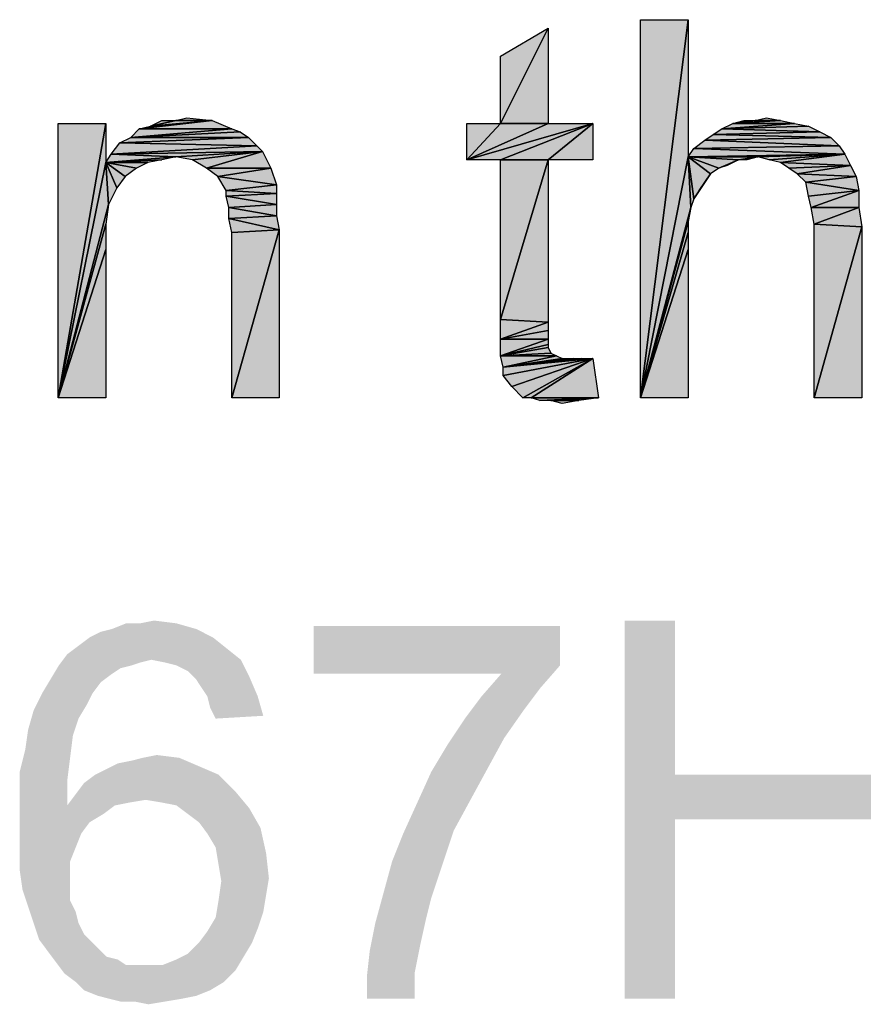
# Model space of a CAD drawing. Units: millimetres. Extents: x 0 to 1189, y 0 to 841.
# Drawn here: x 318 to 356, y 707 to 752 of the extents above; entities that cross this region are included whole.
import ezdxf

# ---------------------------------------------------------------- set-up
doc = ezdxf.new("R2010")
doc.units = ezdxf.units.MM
doc.header["$LTSCALE"] = 65.395
doc.layers.get('0').update_dxf_attribs({"linetype": 'CONTINUOUS'})

msp = doc.modelspace()

# ---------------------------------------------------------------- hatches: boundary and pattern name
at = {"linetype": 'Continuous'}
for points in [[(345.537, 734.731), (345.537, 751.731), (347.678, 751.731)], [(347.678, 751.731), (347.678, 745.561), (345.537, 734.731)], [(341.381, 751.354), (339.241, 747.072), (339.241, 750.094)], [(341.381, 751.354), (341.381, 747.072), (339.241, 747.072)], [(327.152, 746.82), (322.996, 746.82), (326.27, 747.198)], [(322.996, 746.82), (323.5, 746.946), (326.27, 747.198)], [(324.004, 747.198), (324.633, 747.198), (323.5, 746.946)], [(326.27, 747.198), (323.5, 746.946), (324.633, 747.198)], [(326.27, 747.198), (324.633, 747.198), (325.137, 747.324)], [(352.463, 747.072), (349.692, 747.072), (351.833, 747.198)], [(351.833, 747.198), (349.692, 747.072), (350.7, 747.198)], [(350.7, 747.198), (349.692, 747.072), (350.196, 747.198)], [(351.833, 747.198), (350.7, 747.198), (351.204, 747.324)], [(319.344, 734.731), (321.485, 747.072), (321.485, 745.309)], [(319.344, 734.731), (319.344, 747.072), (321.485, 747.072)], [(322.996, 746.82), (327.152, 746.82), (322.618, 746.442)], [(327.529, 746.694), (322.618, 746.442), (327.152, 746.82)], [(337.729, 745.435), (337.729, 747.072), (339.241, 747.072)], [(339.241, 747.072), (341.381, 747.072), (337.729, 745.435)], [(341.381, 747.072), (343.396, 747.072), (337.729, 745.435)], [(339.241, 745.435), (337.729, 745.435), (343.396, 747.072)], [(341.381, 745.435), (339.241, 745.435), (343.396, 747.072)], [(343.396, 747.072), (343.396, 745.435), (341.381, 745.435)], [(349.189, 746.82), (353.596, 746.694), (348.811, 746.568)], [(349.692, 747.072), (352.463, 747.072), (349.189, 746.82)], [(353.092, 746.946), (349.189, 746.82), (352.463, 747.072)], [(353.596, 746.694), (349.189, 746.82), (353.092, 746.946)], [(322.618, 746.442), (327.907, 746.442), (322.115, 746.191)], [(328.285, 746.065), (322.115, 746.191), (327.907, 746.442)], [(327.907, 746.442), (322.618, 746.442), (327.529, 746.694)], [(348.433, 746.317), (354.478, 746.065), (347.929, 745.939)], [(348.811, 746.568), (354.1, 746.442), (348.433, 746.317)], [(354.478, 746.065), (348.433, 746.317), (354.1, 746.442)], [(354.1, 746.442), (348.811, 746.568), (353.596, 746.694)], [(322.115, 746.191), (328.285, 746.065), (321.737, 745.687)], [(328.537, 745.813), (321.737, 745.687), (328.285, 746.065)], [(347.929, 745.939), (354.729, 745.687), (347.678, 745.561)], [(354.729, 745.687), (347.929, 745.939), (354.478, 746.065)], [(321.737, 745.687), (324.633, 745.561), (321.485, 745.309)], [(324.004, 745.435), (321.485, 745.309), (324.633, 745.561)], [(321.485, 745.309), (324.004, 745.435), (323.374, 745.309)], [(328.537, 745.813), (324.633, 745.561), (321.737, 745.687)], [(324.633, 745.561), (328.537, 745.813), (325.389, 745.435)], [(326.018, 745.057), (325.389, 745.435), (328.537, 745.813)], [(328.537, 745.813), (328.915, 745.057), (326.018, 745.057)], [(339.241, 738.257), (339.241, 745.435), (341.381, 745.435)], [(341.381, 745.435), (341.381, 738.131), (339.241, 738.257)], [(347.678, 745.561), (347.804, 743.294), (345.537, 734.731)], [(350.826, 745.561), (347.678, 745.561), (354.729, 745.687)], [(347.929, 743.672), (347.678, 745.561), (348.685, 744.805)], [(348.685, 744.805), (347.678, 745.561), (349.063, 745.057)], [(349.063, 745.057), (347.678, 745.561), (349.944, 745.435)], [(347.804, 743.294), (347.678, 745.561), (347.929, 743.672)], [(350.826, 745.561), (349.944, 745.435), (347.678, 745.561)], [(349.441, 745.183), (349.063, 745.057), (349.944, 745.435)], [(349.944, 745.435), (350.826, 745.561), (350.322, 745.435)], [(350.826, 745.561), (354.729, 745.687), (351.329, 745.435)], [(351.329, 745.435), (354.729, 745.687), (351.833, 745.309)], [(354.981, 745.183), (351.833, 745.309), (354.729, 745.687)], [(321.485, 745.309), (321.611, 743.42), (319.344, 734.731)], [(321.989, 744.176), (321.485, 745.309), (322.366, 744.679)], [(322.366, 744.679), (321.485, 745.309), (322.87, 745.057)], [(322.87, 745.057), (321.485, 745.309), (323.374, 745.309)], [(321.611, 743.42), (321.485, 745.309), (321.989, 744.176)], [(326.018, 745.057), (328.915, 745.057), (326.522, 744.679)], [(329.166, 744.302), (326.522, 744.679), (328.915, 745.057)], [(351.833, 745.309), (354.981, 745.183), (352.211, 745.057)], [(352.211, 745.057), (354.981, 745.183), (352.589, 744.805)], [(355.233, 744.679), (352.589, 744.805), (354.981, 745.183)], [(326.522, 744.679), (329.166, 744.302), (326.9, 744.05)], [(347.929, 743.672), (348.685, 744.805), (348.181, 744.05)], [(348.181, 744.05), (348.685, 744.805), (348.433, 744.428)], [(352.589, 744.805), (355.233, 744.679), (352.966, 744.428)], [(355.359, 744.05), (352.966, 744.428), (355.233, 744.679)], [(329.166, 743.924), (326.9, 744.05), (329.166, 744.302)], [(352.966, 744.428), (355.359, 744.05), (353.092, 743.798)], [(326.9, 744.05), (329.166, 743.924), (326.9, 743.798)], [(329.166, 743.42), (326.9, 743.798), (329.166, 743.924)], [(326.9, 743.798), (329.166, 743.42), (327.026, 743.294)], [(353.218, 743.294), (353.092, 743.798), (355.359, 744.05)], [(355.359, 744.05), (355.359, 743.294), (353.218, 743.294)], [(321.611, 743.42), (321.485, 742.539), (319.344, 734.731)], [(329.166, 742.917), (327.026, 743.294), (329.166, 743.42)], [(327.026, 743.294), (329.166, 742.917), (327.026, 742.791)], [(347.678, 742.665), (345.537, 734.731), (347.804, 743.294)], [(353.344, 742.539), (353.218, 743.294), (355.359, 743.294)], [(355.359, 743.294), (355.485, 742.413), (353.344, 742.539)], [(329.292, 742.287), (327.026, 742.791), (329.166, 742.917)], [(327.026, 742.791), (329.292, 742.287), (327.152, 742.161)], [(321.485, 742.539), (321.485, 741.405), (319.344, 734.731)], [(347.678, 742.665), (347.678, 742.161), (345.537, 734.731)], [(353.344, 734.731), (353.344, 742.539), (355.485, 742.413)], [(355.485, 742.413), (355.485, 734.731), (353.344, 734.731)], [(327.152, 734.731), (327.152, 742.161), (329.292, 742.287)], [(329.292, 742.287), (329.292, 734.731), (327.152, 734.731)], [(345.537, 734.731), (347.678, 742.161), (347.678, 741.405)], [(321.485, 741.405), (321.485, 734.731), (319.344, 734.731)], [(347.678, 741.405), (347.678, 734.731), (345.537, 734.731)], [(339.241, 737.376), (339.241, 738.257), (341.381, 738.131)], [(341.381, 738.131), (341.381, 737.754), (339.241, 737.376)], [(341.381, 737.376), (339.241, 737.376), (341.381, 737.754)], [(339.241, 736.62), (339.241, 737.376), (341.381, 737.376)], [(341.381, 737.376), (341.381, 737.124), (339.241, 736.62)], [(341.381, 736.998), (339.241, 736.62), (341.381, 737.124)], [(341.507, 736.746), (339.241, 736.62), (341.381, 736.998)], [(341.759, 736.62), (339.241, 736.62), (341.507, 736.746)], [(339.241, 736.62), (341.759, 736.62), (339.366, 736.117)], [(342.011, 736.494), (339.366, 736.117), (341.759, 736.62)], [(339.744, 735.235), (339.366, 735.739), (343.396, 736.494)], [(339.366, 736.117), (343.396, 736.494), (339.366, 735.739)], [(342.515, 736.494), (339.366, 736.117), (342.011, 736.494)], [(343.396, 736.494), (339.366, 736.117), (342.892, 736.494)], [(342.892, 736.494), (339.366, 736.117), (342.515, 736.494)], [(340.248, 734.731), (339.744, 735.235), (343.396, 736.494)], [(340.626, 734.731), (340.248, 734.731), (343.396, 736.494)], [(343.396, 736.494), (343.648, 734.731), (340.626, 734.731)], [(340.626, 734.731), (343.648, 734.731), (341.004, 734.605)], [(341.507, 734.605), (341.004, 734.605), (343.648, 734.731)], [(343.648, 734.731), (342.766, 734.605), (341.507, 734.605)], [(341.507, 734.605), (342.766, 734.605), (342.011, 734.479)]]:
    msp.add_hatch(color=7, dxfattribs=at).paths.add_polyline_path(points)

# ---------------------------------------------------------------- linework, layer by layer
at = {"color": 7, "linetype": 'Continuous'}
for p, q in [((347.678, 751.731), (345.537, 734.731)), ((345.537, 734.731), (345.537, 751.731)), ((345.537, 751.731), (347.678, 751.731)), ((345.537, 734.731), (347.678, 751.731)), ((347.678, 751.731), (347.678, 745.561)), ((339.241, 750.094), (341.381, 751.354)), ((341.381, 751.354), (339.241, 747.072)), ((339.241, 747.072), (341.381, 751.354)), ((341.381, 751.354), (341.381, 747.072)), ((339.241, 747.072), (339.241, 750.094)), ((322.996, 746.82), (326.27, 747.198)), ((326.27, 747.198), (322.996, 746.82)), ((323.5, 746.946), (324.004, 747.198)), ((324.633, 747.198), (323.5, 746.946)), ((323.5, 746.946), (324.633, 747.198)), ((326.27, 747.198), (323.5, 746.946)), ((323.5, 746.946), (326.27, 747.198)), ((324.004, 747.198), (324.633, 747.198)), ((324.633, 747.198), (325.137, 747.324)), ((326.27, 747.198), (324.633, 747.198)), ((324.633, 747.198), (326.27, 747.198)), ((325.137, 747.324), (326.27, 747.198)), ((326.27, 747.198), (327.152, 746.82)), ((349.692, 747.072), (351.833, 747.198)), ((349.692, 747.072), (350.7, 747.198)), ((351.833, 747.198), (349.692, 747.072)), ((349.692, 747.072), (350.196, 747.198)), ((350.7, 747.198), (349.692, 747.072)), ((350.196, 747.198), (350.7, 747.198)), ((350.7, 747.198), (351.204, 747.324)), ((351.833, 747.198), (350.7, 747.198)), ((350.7, 747.198), (351.833, 747.198)), ((351.204, 747.324), (351.833, 747.198)), ((351.833, 747.198), (352.463, 747.072)), ((319.344, 734.731), (321.485, 747.072)), ((321.485, 747.072), (319.344, 734.731)), ((319.344, 734.731), (319.344, 747.072)), ((319.344, 747.072), (321.485, 747.072)), ((321.485, 747.072), (321.485, 745.309)), ((322.618, 746.442), (322.996, 746.82)), ((327.152, 746.82), (322.618, 746.442)), ((322.618, 746.442), (327.152, 746.82)), ((322.996, 746.82), (323.5, 746.946)), ((322.996, 746.82), (327.152, 746.82)), ((327.152, 746.82), (322.996, 746.82)), ((327.152, 746.82), (327.529, 746.694)), ((339.241, 747.072), (337.729, 745.435)), ((337.729, 745.435), (337.729, 747.072)), ((337.729, 747.072), (339.241, 747.072)), ((337.729, 745.435), (339.241, 747.072)), ((341.381, 747.072), (337.729, 745.435)), ((337.729, 745.435), (341.381, 747.072)), ((343.396, 747.072), (337.729, 745.435)), ((337.729, 745.435), (343.396, 747.072)), ((339.241, 745.435), (343.396, 747.072)), ((341.381, 747.072), (339.241, 747.072)), ((339.241, 747.072), (341.381, 747.072)), ((343.396, 747.072), (339.241, 745.435)), ((343.396, 747.072), (341.381, 745.435)), ((341.381, 745.435), (343.396, 747.072)), ((341.381, 747.072), (343.396, 747.072)), ((343.396, 747.072), (343.396, 745.435)), ((348.811, 746.568), (349.189, 746.82)), ((349.189, 746.82), (349.692, 747.072)), ((352.463, 747.072), (349.189, 746.82)), ((349.189, 746.82), (352.463, 747.072)), ((349.189, 746.82), (353.092, 746.946)), ((353.092, 746.946), (349.189, 746.82)), ((349.189, 746.82), (353.596, 746.694)), ((353.596, 746.694), (349.189, 746.82)), ((349.692, 747.072), (352.463, 747.072)), ((352.463, 747.072), (349.692, 747.072)), ((352.463, 747.072), (353.092, 746.946)), ((353.092, 746.946), (353.596, 746.694)), ((322.115, 746.191), (322.618, 746.442)), ((327.907, 746.442), (322.115, 746.191)), ((322.115, 746.191), (327.907, 746.442)), ((322.618, 746.442), (327.529, 746.694)), ((327.529, 746.694), (322.618, 746.442)), ((322.618, 746.442), (327.907, 746.442)), ((327.907, 746.442), (322.618, 746.442)), ((327.529, 746.694), (327.907, 746.442)), ((327.907, 746.442), (328.285, 746.065)), ((347.929, 745.939), (348.433, 746.317)), ((348.433, 746.317), (348.811, 746.568)), ((354.1, 746.442), (348.433, 746.317)), ((348.433, 746.317), (354.1, 746.442)), ((348.433, 746.317), (354.478, 746.065)), ((354.478, 746.065), (348.433, 746.317)), ((353.596, 746.694), (348.811, 746.568)), ((348.811, 746.568), (353.596, 746.694)), ((348.811, 746.568), (354.1, 746.442)), ((354.1, 746.442), (348.811, 746.568)), ((353.596, 746.694), (354.1, 746.442)), ((354.1, 746.442), (354.478, 746.065)), ((321.737, 745.687), (322.115, 746.191)), ((328.285, 746.065), (321.737, 745.687)), ((321.737, 745.687), (328.285, 746.065)), ((322.115, 746.191), (328.285, 746.065)), ((328.285, 746.065), (322.115, 746.191)), ((328.285, 746.065), (328.537, 745.813)), ((347.678, 745.561), (347.929, 745.939)), ((354.478, 746.065), (347.929, 745.939)), ((347.929, 745.939), (354.478, 746.065)), ((347.929, 745.939), (354.729, 745.687)), ((354.729, 745.687), (347.929, 745.939)), ((354.478, 746.065), (354.729, 745.687)), ((321.485, 745.309), (321.737, 745.687)), ((324.633, 745.561), (321.485, 745.309)), ((321.485, 745.309), (324.633, 745.561)), ((321.485, 745.309), (324.004, 745.435)), ((324.004, 745.435), (321.485, 745.309)), ((328.537, 745.813), (321.737, 745.687)), ((321.737, 745.687), (328.537, 745.813)), ((321.737, 745.687), (324.633, 745.561)), ((324.633, 745.561), (321.737, 745.687)), ((324.004, 745.435), (323.374, 745.309)), ((324.633, 745.561), (324.004, 745.435)), ((324.633, 745.561), (328.537, 745.813)), ((328.537, 745.813), (324.633, 745.561)), ((325.389, 745.435), (324.633, 745.561)), ((325.389, 745.435), (328.537, 745.813)), ((328.537, 745.813), (325.389, 745.435)), ((326.018, 745.057), (325.389, 745.435)), ((328.537, 745.813), (326.018, 745.057)), ((326.018, 745.057), (328.537, 745.813)), ((328.537, 745.813), (328.915, 745.057)), ((339.241, 745.435), (337.729, 745.435)), ((341.381, 745.435), (339.241, 745.435)), ((341.381, 745.435), (339.241, 738.257)), ((339.241, 738.257), (339.241, 745.435)), ((339.241, 745.435), (341.381, 745.435)), ((339.241, 738.257), (341.381, 745.435)), ((343.396, 745.435), (341.381, 745.435)), ((341.381, 745.435), (341.381, 738.131)), ((347.678, 745.561), (345.537, 734.731)), ((345.537, 734.731), (347.678, 745.561)), ((354.729, 745.687), (347.678, 745.561)), ((347.678, 745.561), (354.729, 745.687)), ((347.929, 743.672), (347.678, 745.561)), ((347.678, 745.561), (348.685, 744.805)), ((348.685, 744.805), (347.678, 745.561)), ((347.678, 745.561), (349.063, 745.057)), ((349.063, 745.057), (347.678, 745.561)), ((347.678, 745.561), (349.944, 745.435)), ((347.804, 743.294), (347.678, 745.561)), ((347.678, 745.561), (347.929, 743.672)), ((347.678, 745.561), (347.804, 743.294)), ((350.826, 745.561), (347.678, 745.561)), ((347.678, 745.561), (350.826, 745.561)), ((349.944, 745.435), (347.678, 745.561)), ((349.063, 745.057), (349.944, 745.435)), ((349.944, 745.435), (349.063, 745.057)), ((349.944, 745.435), (349.441, 745.183)), ((349.944, 745.435), (350.826, 745.561)), ((350.826, 745.561), (349.944, 745.435)), ((350.322, 745.435), (349.944, 745.435)), ((350.826, 745.561), (350.322, 745.435)), ((350.826, 745.561), (354.729, 745.687)), ((354.729, 745.687), (350.826, 745.561)), ((351.329, 745.435), (350.826, 745.561)), ((351.329, 745.435), (354.729, 745.687)), ((354.729, 745.687), (351.329, 745.435)), ((351.833, 745.309), (351.329, 745.435)), ((351.833, 745.309), (354.729, 745.687)), ((354.729, 745.687), (351.833, 745.309)), ((354.729, 745.687), (354.981, 745.183)), ((321.485, 745.309), (319.344, 734.731)), ((319.344, 734.731), (321.485, 745.309)), ((321.989, 744.176), (321.485, 745.309)), ((321.485, 745.309), (322.366, 744.679)), ((322.366, 744.679), (321.485, 745.309)), ((321.485, 745.309), (322.87, 745.057)), ((322.87, 745.057), (321.485, 745.309)), ((321.485, 745.309), (323.374, 745.309)), ((321.611, 743.42), (321.485, 745.309)), ((321.485, 745.309), (321.989, 744.176)), ((321.485, 745.309), (321.611, 743.42)), ((323.374, 745.309), (321.485, 745.309)), ((322.87, 745.057), (322.366, 744.679)), ((323.374, 745.309), (322.87, 745.057)), ((328.915, 745.057), (326.018, 745.057)), ((326.522, 744.679), (326.018, 745.057)), ((326.018, 745.057), (328.915, 745.057)), ((326.522, 744.679), (328.915, 745.057)), ((328.915, 745.057), (326.522, 744.679)), ((328.915, 745.057), (329.166, 744.302)), ((349.063, 745.057), (348.685, 744.805)), ((349.441, 745.183), (349.063, 745.057)), ((354.981, 745.183), (351.833, 745.309)), ((352.211, 745.057), (351.833, 745.309)), ((351.833, 745.309), (354.981, 745.183)), ((354.981, 745.183), (352.211, 745.057)), ((352.211, 745.057), (354.981, 745.183)), ((352.589, 744.805), (352.211, 745.057)), ((352.589, 744.805), (354.981, 745.183)), ((354.981, 745.183), (352.589, 744.805)), ((354.981, 745.183), (355.233, 744.679)), ((322.366, 744.679), (321.989, 744.176)), ((329.166, 744.302), (326.522, 744.679)), ((326.9, 744.05), (326.522, 744.679)), ((326.522, 744.679), (329.166, 744.302)), ((347.929, 743.672), (348.685, 744.805)), ((348.685, 744.805), (347.929, 743.672)), ((348.181, 744.05), (348.685, 744.805)), ((348.685, 744.805), (348.181, 744.05)), ((348.685, 744.805), (348.433, 744.428)), ((355.233, 744.679), (352.589, 744.805)), ((352.966, 744.428), (352.589, 744.805)), ((352.589, 744.805), (355.233, 744.679)), ((352.966, 744.428), (355.233, 744.679)), ((355.233, 744.679), (352.966, 744.428)), ((355.233, 744.679), (355.359, 744.05)), ((321.989, 744.176), (321.611, 743.42)), ((326.9, 744.05), (329.166, 744.302)), ((329.166, 744.302), (326.9, 744.05)), ((329.166, 744.302), (329.166, 743.924)), ((348.433, 744.428), (348.181, 744.05)), ((353.092, 743.798), (352.966, 744.428)), ((352.966, 744.428), (355.359, 744.05)), ((355.359, 744.05), (352.966, 744.428)), ((326.9, 743.798), (326.9, 744.05)), ((326.9, 744.05), (329.166, 743.924)), ((329.166, 743.924), (326.9, 744.05)), ((329.166, 743.924), (326.9, 743.798)), ((326.9, 743.798), (329.166, 743.924)), ((329.166, 743.42), (326.9, 743.798)), ((327.026, 743.294), (326.9, 743.798)), ((326.9, 743.798), (329.166, 743.42)), ((329.166, 743.924), (329.166, 743.42)), ((347.929, 743.672), (347.804, 743.294)), ((348.181, 744.05), (347.929, 743.672)), ((353.092, 743.798), (355.359, 744.05)), ((355.359, 744.05), (353.092, 743.798)), ((353.218, 743.294), (353.092, 743.798)), ((355.359, 744.05), (353.218, 743.294)), ((353.218, 743.294), (355.359, 744.05)), ((355.359, 744.05), (355.359, 743.294)), ((321.611, 743.42), (319.344, 734.731)), ((319.344, 734.731), (321.611, 743.42)), ((321.611, 743.42), (321.485, 742.539)), ((327.026, 743.294), (329.166, 743.42)), ((329.166, 743.42), (327.026, 743.294)), ((327.026, 742.791), (327.026, 743.294)), ((327.026, 743.294), (329.166, 742.917)), ((329.166, 742.917), (327.026, 743.294)), ((329.166, 743.42), (329.166, 742.917)), ((347.804, 743.294), (345.537, 734.731)), ((345.537, 734.731), (347.804, 743.294)), ((347.804, 743.294), (347.678, 742.665)), ((353.344, 742.539), (353.218, 743.294)), ((353.218, 743.294), (355.359, 743.294)), ((355.359, 743.294), (353.218, 743.294)), ((355.359, 743.294), (353.344, 742.539)), ((353.344, 742.539), (355.359, 743.294)), ((355.359, 743.294), (355.485, 742.413)), ((329.166, 742.917), (327.026, 742.791)), ((327.026, 742.791), (329.166, 742.917)), ((327.152, 742.161), (327.026, 742.791)), ((327.026, 742.791), (329.292, 742.287)), ((329.292, 742.287), (327.026, 742.791)), ((329.166, 742.917), (329.292, 742.287)), ((321.485, 742.539), (319.344, 734.731)), ((319.344, 734.731), (321.485, 742.539)), ((321.485, 742.539), (321.485, 741.405)), ((347.678, 742.665), (345.537, 734.731)), ((345.537, 734.731), (347.678, 742.665)), ((347.678, 742.665), (347.678, 742.161)), ((355.485, 742.413), (353.344, 742.539)), ((353.344, 734.731), (353.344, 742.539)), ((353.344, 742.539), (355.485, 742.413)), ((355.485, 742.413), (353.344, 734.731)), ((353.344, 734.731), (355.485, 742.413)), ((355.485, 742.413), (355.485, 734.731)), ((329.292, 742.287), (327.152, 734.731)), ((327.152, 742.161), (329.292, 742.287)), ((327.152, 734.731), (329.292, 742.287)), ((329.292, 742.287), (327.152, 742.161)), ((327.152, 734.731), (327.152, 742.161)), ((329.292, 742.287), (329.292, 734.731)), ((345.537, 734.731), (347.678, 742.161)), ((347.678, 742.161), (345.537, 734.731)), ((347.678, 742.161), (347.678, 741.405)), ((321.485, 741.405), (319.344, 734.731)), ((319.344, 734.731), (321.485, 741.405)), ((321.485, 741.405), (321.485, 734.731)), ((347.678, 741.405), (345.537, 734.731)), ((345.537, 734.731), (347.678, 741.405)), ((347.678, 741.405), (347.678, 734.731)), ((339.241, 737.376), (339.241, 738.257)), ((339.241, 738.257), (341.381, 738.131)), ((341.381, 738.131), (339.241, 738.257)), ((341.381, 738.131), (339.241, 737.376)), ((339.241, 737.376), (341.381, 738.131)), ((341.381, 738.131), (341.381, 737.754)), ((341.381, 737.754), (339.241, 737.376)), ((339.241, 737.376), (341.381, 737.754)), ((341.381, 737.754), (341.381, 737.376)), ((341.381, 737.376), (339.241, 736.62)), ((339.241, 736.62), (339.241, 737.376)), ((339.241, 737.376), (341.381, 737.376)), ((339.241, 736.62), (341.381, 737.376)), ((341.381, 737.376), (339.241, 737.376)), ((341.381, 737.124), (339.241, 736.62)), ((339.241, 736.62), (341.381, 737.124)), ((341.381, 737.376), (341.381, 737.124)), ((341.381, 737.124), (341.381, 736.998)), ((341.381, 736.998), (339.241, 736.62)), ((339.241, 736.62), (341.381, 736.998)), ((341.507, 736.746), (339.241, 736.62)), ((339.241, 736.62), (341.507, 736.746)), ((339.366, 736.117), (339.241, 736.62)), ((339.241, 736.62), (341.759, 736.62)), ((341.759, 736.62), (339.241, 736.62)), ((341.759, 736.62), (339.366, 736.117)), ((339.366, 736.117), (341.759, 736.62)), ((341.381, 736.998), (341.507, 736.746)), ((341.507, 736.746), (341.759, 736.62)), ((341.759, 736.62), (342.011, 736.494)), ((339.366, 735.739), (343.396, 736.494)), ((343.396, 736.494), (339.366, 735.739)), ((339.366, 736.117), (343.396, 736.494)), ((342.011, 736.494), (339.366, 736.117)), ((339.366, 736.117), (342.011, 736.494)), ((342.515, 736.494), (339.366, 736.117)), ((339.366, 736.117), (342.892, 736.494)), ((343.396, 736.494), (339.366, 736.117)), ((339.366, 736.117), (342.515, 736.494)), ((342.892, 736.494), (339.366, 736.117)), ((339.744, 735.235), (343.396, 736.494)), ((343.396, 736.494), (339.744, 735.235)), ((340.248, 734.731), (343.396, 736.494)), ((343.396, 736.494), (340.248, 734.731)), ((343.396, 736.494), (340.626, 734.731)), ((340.626, 734.731), (343.396, 736.494)), ((342.011, 736.494), (342.515, 736.494)), ((342.515, 736.494), (342.892, 736.494)), ((342.892, 736.494), (343.396, 736.494)), ((343.396, 736.494), (343.648, 734.731)), ((339.366, 735.739), (339.366, 736.117)), ((339.744, 735.235), (339.366, 735.739)), ((340.248, 734.731), (339.744, 735.235)), ((321.485, 734.731), (319.344, 734.731)), ((329.292, 734.731), (327.152, 734.731)), ((340.626, 734.731), (340.248, 734.731)), ((343.648, 734.731), (340.626, 734.731)), ((341.004, 734.605), (340.626, 734.731)), ((340.626, 734.731), (343.648, 734.731)), ((343.648, 734.731), (341.004, 734.605)), ((341.004, 734.605), (343.648, 734.731)), ((341.507, 734.605), (341.004, 734.605)), ((343.648, 734.731), (341.507, 734.605)), ((341.507, 734.605), (343.648, 734.731)), ((342.011, 734.479), (341.507, 734.605)), ((341.507, 734.605), (342.766, 734.605)), ((342.766, 734.605), (341.507, 734.605)), ((342.766, 734.605), (342.011, 734.479)), ((343.648, 734.731), (342.766, 734.605)), ((347.678, 734.731), (345.537, 734.731)), ((355.485, 734.731), (353.344, 734.731))]:
    msp.add_line(p, q, dxfattribs=at)
for points in [[(323.032, 724.593), (323.662, 724.719), (324.669, 724.593)], [(347.084, 724.719), (347.084, 717.793), (344.817, 707.719)], [(347.084, 724.719), (344.817, 707.719), (344.817, 724.719)], [(320.765, 723.963), (321.269, 724.215), (325.551, 724.341)], [(320.765, 723.963), (325.551, 724.341), (326.306, 723.963)], [(325.551, 724.341), (321.269, 724.215), (321.773, 724.341)], [(323.032, 724.593), (324.669, 724.593), (321.773, 724.341)], [(323.032, 724.593), (321.773, 724.341), (322.402, 724.593)], [(321.773, 724.341), (324.669, 724.593), (325.551, 724.341)], [(341.921, 724.467), (341.921, 722.704), (330.84, 722.326)], [(341.921, 724.467), (330.84, 722.326), (330.84, 724.467)], [(326.306, 723.963), (320.262, 723.585), (320.765, 723.963)], [(320.262, 723.585), (326.306, 723.963), (326.936, 723.459)], [(326.936, 723.459), (319.758, 723.208), (320.262, 723.585)], [(323.536, 722.956), (319.758, 723.208), (326.936, 723.459)], [(323.536, 722.956), (326.936, 723.459), (327.565, 722.956)], [(323.536, 722.956), (319.38, 722.704), (319.758, 723.208)], [(323.536, 722.956), (323.032, 722.83), (319.38, 722.704)], [(327.565, 722.956), (324.165, 722.83), (323.536, 722.956)], [(324.669, 722.704), (324.165, 722.83), (327.565, 722.956)], [(325.173, 722.452), (324.669, 722.704), (327.565, 722.956)], [(325.173, 722.452), (327.565, 722.956), (327.943, 722.2)], [(322.654, 722.704), (322.151, 722.578), (319.002, 722.074)], [(322.654, 722.704), (319.002, 722.074), (319.38, 722.704)], [(322.151, 722.578), (321.773, 722.326), (319.002, 722.074)], [(319.38, 722.704), (323.032, 722.83), (322.654, 722.704)], [(327.943, 722.2), (325.551, 722.074), (325.173, 722.452)], [(339.277, 722.326), (330.84, 722.326), (341.921, 722.704)], [(339.277, 722.326), (341.921, 722.704), (341.04, 721.696)], [(321.269, 721.948), (318.625, 721.445), (319.002, 722.074)], [(319.002, 722.074), (321.773, 722.326), (321.269, 721.948)], [(325.802, 721.696), (325.551, 722.074), (327.943, 722.2)], [(326.054, 721.319), (325.802, 721.696), (327.943, 722.2)], [(326.054, 721.319), (327.943, 722.2), (328.321, 721.319)], [(341.04, 721.696), (338.395, 721.319), (339.277, 722.326)], [(318.625, 721.445), (321.269, 721.948), (320.891, 721.445)], [(338.395, 721.319), (341.04, 721.696), (340.284, 720.689)], [(320.891, 721.445), (320.64, 720.941), (318.247, 720.689)], [(320.891, 721.445), (318.247, 720.689), (318.625, 721.445)], [(328.321, 721.319), (326.18, 720.815), (326.054, 721.319)], [(326.18, 720.815), (328.321, 721.319), (328.573, 720.437)], [(340.284, 720.689), (337.64, 720.311), (338.395, 721.319)], [(320.262, 720.311), (317.995, 719.808), (318.247, 720.689)], [(318.247, 720.689), (320.64, 720.941), (320.262, 720.311)], [(328.573, 720.437), (326.432, 720.311), (326.18, 720.815)], [(337.64, 720.311), (340.284, 720.689), (339.402, 719.43)], [(317.995, 719.808), (320.262, 720.311), (320.01, 719.556)], [(339.402, 719.43), (336.884, 719.178), (337.64, 720.311)], [(320.01, 719.556), (317.869, 718.926), (317.995, 719.808)], [(317.869, 718.926), (320.01, 719.556), (319.884, 718.548)], [(336.884, 719.178), (339.402, 719.43), (338.647, 718.045)], [(319.884, 718.548), (317.617, 717.919), (317.869, 718.926)], [(338.647, 718.045), (336.128, 717.919), (336.884, 719.178)], [(317.617, 717.919), (319.884, 718.548), (319.758, 717.541)], [(322.025, 718.296), (322.654, 718.422), (324.795, 718.548)], [(322.025, 718.296), (324.795, 718.548), (325.677, 718.171)], [(324.795, 718.548), (322.654, 718.422), (323.158, 718.548)], [(323.158, 718.548), (323.788, 718.674), (324.795, 718.548)], [(321.017, 717.793), (321.521, 718.045), (325.677, 718.171)], [(321.017, 717.793), (325.677, 718.171), (326.558, 717.793)], [(325.677, 718.171), (321.521, 718.045), (322.025, 718.296)], [(336.128, 717.919), (338.647, 718.045), (337.891, 716.659)], [(319.758, 717.541), (317.617, 716.785), (317.617, 717.919)], [(317.617, 716.785), (319.758, 717.541), (319.758, 716.408)], [(326.558, 717.793), (320.514, 717.415), (321.017, 717.793)], [(320.514, 717.415), (326.558, 717.793), (327.314, 717.037)], [(337.891, 716.659), (335.499, 716.533), (336.128, 717.919)], [(347.084, 717.793), (347.084, 715.778), (344.817, 707.719)], [(347.084, 717.793), (355.899, 717.793), (347.084, 715.778)], [(355.899, 715.778), (347.084, 715.778), (355.899, 717.793)], [(327.314, 717.037), (320.136, 716.911), (320.514, 717.415)], [(319.758, 716.408), (317.617, 715.652), (317.617, 716.785)], [(323.284, 716.659), (319.758, 716.408), (320.136, 716.911)], [(323.284, 716.659), (322.528, 716.533), (319.758, 716.408)], [(323.284, 716.659), (320.136, 716.911), (327.314, 717.037)], [(324.04, 716.533), (323.284, 716.659), (327.314, 717.037)], [(324.669, 716.408), (324.04, 716.533), (327.314, 717.037)], [(324.669, 716.408), (327.314, 717.037), (327.943, 716.282)], [(335.499, 716.533), (337.891, 716.659), (337.136, 715.274)], [(321.899, 716.408), (321.395, 716.03), (317.617, 715.652)], [(319.758, 716.408), (321.899, 716.408), (317.617, 715.652)], [(319.758, 716.408), (322.528, 716.533), (321.899, 716.408)], [(327.943, 716.282), (325.173, 716.03), (324.669, 716.408)], [(325.677, 715.652), (325.173, 716.03), (327.943, 716.282)], [(325.677, 715.652), (327.943, 716.282), (328.447, 715.4)], [(337.136, 715.274), (334.869, 715.148), (335.499, 716.533)], [(317.617, 715.652), (321.395, 716.03), (320.765, 715.652)], [(344.817, 707.719), (347.084, 715.778), (347.084, 707.719)], [(320.765, 715.652), (320.388, 715.148), (317.617, 714.519)], [(320.765, 715.652), (317.617, 714.519), (317.617, 715.652)], [(328.447, 715.4), (326.054, 715.148), (325.677, 715.652)], [(326.432, 714.519), (326.054, 715.148), (328.447, 715.4)], [(326.432, 714.519), (328.447, 715.4), (328.699, 714.267)], [(317.617, 714.519), (320.388, 715.148), (320.136, 714.519)], [(334.365, 713.889), (334.869, 715.148), (337.136, 715.274)], [(334.365, 713.889), (337.136, 715.274), (336.632, 713.763)], [(320.136, 714.519), (319.884, 713.889), (317.617, 713.511)], [(320.136, 714.519), (317.617, 713.511), (317.617, 714.519)], [(328.699, 714.267), (326.558, 713.763), (326.432, 714.519)], [(326.558, 713.763), (328.699, 714.267), (328.825, 713.133)], [(317.617, 713.511), (319.884, 713.889), (319.884, 713.133)], [(328.825, 713.133), (326.684, 713.008), (326.558, 713.763)], [(336.632, 713.763), (333.988, 712.504), (334.365, 713.889)], [(333.988, 712.504), (336.632, 713.763), (336.128, 712.252)], [(319.884, 713.133), (317.743, 712.63), (317.617, 713.511)], [(317.743, 712.63), (319.884, 713.133), (319.884, 712.63)], [(326.684, 713.008), (328.825, 713.133), (328.699, 712.378)], [(328.699, 712.378), (326.558, 712.126), (326.684, 713.008)], [(319.884, 712.63), (317.995, 711.874), (317.743, 712.63)], [(319.884, 712.63), (319.884, 712.126), (317.995, 711.874)], [(326.558, 712.126), (328.699, 712.378), (328.573, 711.622)], [(336.128, 712.252), (333.61, 711.119), (333.988, 712.504)], [(336.128, 712.252), (335.877, 711.245), (333.61, 711.119)], [(317.995, 711.874), (319.884, 712.126), (320.136, 711.622)], [(320.136, 711.622), (318.247, 711.119), (317.995, 711.874)], [(328.573, 711.622), (326.432, 711.371), (326.558, 712.126)], [(318.247, 711.119), (320.136, 711.622), (320.262, 711.119)], [(328.321, 710.867), (326.054, 710.741), (326.432, 711.371)], [(326.432, 711.371), (328.573, 711.622), (328.321, 710.867)], [(320.262, 711.119), (318.499, 710.363), (318.247, 711.119)], [(320.262, 711.119), (320.514, 710.615), (318.499, 710.363)], [(335.625, 710.111), (333.358, 709.859), (333.61, 711.119)], [(333.61, 711.119), (335.877, 711.245), (335.625, 710.111)], [(318.499, 710.363), (320.514, 710.615), (320.891, 710.237)], [(325.677, 710.237), (326.054, 710.741), (328.321, 710.867)], [(325.677, 710.237), (328.321, 710.867), (328.069, 710.237)], [(320.891, 710.237), (318.877, 709.859), (318.499, 710.363)], [(320.891, 710.237), (321.143, 709.985), (318.877, 709.859)], [(328.069, 710.237), (325.173, 709.733), (325.677, 710.237)], [(325.173, 709.733), (328.069, 710.237), (327.691, 709.608)], [(333.358, 709.859), (335.625, 710.111), (335.373, 708.852)], [(318.877, 709.859), (321.143, 709.985), (321.521, 709.608)], [(321.521, 709.608), (319.254, 709.356), (318.877, 709.859)], [(321.521, 709.608), (322.025, 709.482), (319.254, 709.356)], [(324.04, 709.23), (324.669, 709.482), (327.691, 709.608)], [(324.04, 709.23), (327.691, 709.608), (327.314, 708.978)], [(327.691, 709.608), (324.669, 709.482), (325.173, 709.733)], [(335.373, 708.852), (333.232, 708.726), (333.358, 709.859)], [(319.254, 709.356), (322.025, 709.482), (322.402, 709.23)], [(322.402, 709.23), (319.632, 708.852), (319.254, 709.356)], [(324.04, 709.23), (327.314, 708.978), (319.632, 708.852)], [(323.284, 709.23), (324.04, 709.23), (319.632, 708.852)], [(322.906, 709.23), (323.284, 709.23), (319.632, 708.852)], [(322.402, 709.23), (322.906, 709.23), (319.632, 708.852)], [(320.136, 708.474), (319.632, 708.852), (327.314, 708.978)], [(320.136, 708.474), (327.314, 708.978), (326.81, 708.474)], [(333.232, 707.719), (333.232, 708.726), (335.373, 708.852)], [(333.232, 707.719), (335.373, 708.852), (335.373, 707.719)], [(326.81, 708.474), (320.514, 708.096), (320.136, 708.474)], [(320.514, 708.096), (326.81, 708.474), (326.18, 708.096)], [(326.18, 708.096), (321.143, 707.845), (320.514, 708.096)], [(321.143, 707.845), (326.18, 708.096), (325.551, 707.845)], [(325.551, 707.845), (321.647, 707.719), (321.143, 707.845)], [(321.647, 707.719), (325.551, 707.845), (324.921, 707.719)], [(324.921, 707.719), (322.151, 707.593), (321.647, 707.719)], [(322.78, 707.593), (322.151, 707.593), (324.921, 707.719)], [(322.78, 707.593), (324.921, 707.719), (324.165, 707.593)], [(324.165, 707.593), (323.41, 707.467), (322.78, 707.593)]]:
    msp.add_solid(points, dxfattribs=at)

doc.saveas('drawing.dxf')
